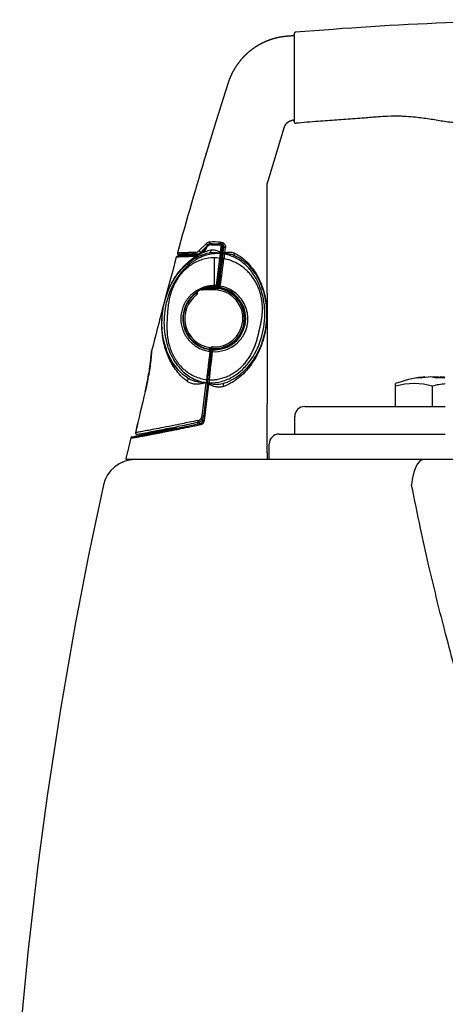
# Model space of a CAD drawing. Extents: x 0 to 210, y 0 to 297.
# Drawn here: x 142 to 152, y 157 to 181 of the extents above; entities that cross this region are included whole.
import ezdxf

# ---------------------------------------------------------------- set-up
doc = ezdxf.new("R2010")
doc.units = 0
doc.layers.add('1', color=3, linetype='CONTINUOUS')

# ---------------------------------------------------------------- blocks, each defined once
blk = doc.blocks.new('D', base_point=(82.338, -6.352))
at = {"layer": '1', "color": 0, "linetype": 'CONTINUOUS'}
for p, q in [((148.338, 179.419), (148.338, 178.458)), ((146.158, 177.659), (146.163, 177.677)), ((145.987, 175.259), (146.167, 175.437)), ((146.213, 175.404), (146.037, 175.226)), ((146.213, 175.404), (146.215, 175.401)), ((146.3, 175.43), (146.272, 175.429)), ((146.272, 175.429), (146.273, 175.426)), ((146.289, 175.405), (146.467, 175.404)), ((146.307, 175.43), (146.46, 175.43)), ((146.475, 175.43), (146.46, 175.43)), ((146.518, 175.43), (146.48, 175.43)), ((146.521, 175.348), (146.506, 175.217)), ((146.518, 175.43), (146.509, 175.423)), ((146.577, 175.316), (146.515, 174.814)), ((146.543, 175.207), (146.558, 175.337)), ((146.601, 175.337), (146.577, 175.316)), ((146.584, 175.203), (146.601, 175.337)), ((146.622, 175.205), (146.638, 175.339)), ((145.481, 175.159), (145.927, 175.159)), ((145.92, 175.176), (145.927, 175.159)), ((145.949, 175.135), (146.001, 175.169)), ((145.956, 175.151), (146.007, 175.187)), ((146.001, 175.169), (146.112, 175.246)), ((146.007, 175.187), (146.116, 175.265)), ((146.037, 175.226), (146.043, 175.213)), ((146.064, 175.228), (146.149, 175.313)), ((146.363, 174.391), (146.363, 175.081)), ((146.505, 175.183), (146.491, 175.066)), ((146.506, 175.194), (146.505, 175.183)), ((146.506, 175.194), (146.506, 175.217)), ((146.539, 175.177), (146.541, 175.192)), ((146.539, 175.177), (146.539, 175.175)), ((146.539, 175.173), (146.539, 175.175)), ((146.541, 175.192), (146.543, 175.207)), ((146.58, 175.168), (146.581, 175.172)), ((146.581, 175.172), (146.584, 175.203)), ((146.615, 175.182), (146.613, 175.17)), ((146.615, 175.182), (146.622, 175.205)), ((146.491, 175.066), (146.407, 174.39)), ((146.484, 174.732), (146.497, 174.83)), ((146.524, 175.056), (146.497, 174.83)), ((146.487, 174.69), (146.457, 174.443)), ((146.479, 174.69), (146.487, 174.69)), ((146.481, 174.439), (146.512, 174.686)), ((146.492, 174.773), (146.489, 174.773)), ((146.49, 174.775), (146.492, 174.773)), ((146.515, 174.814), (146.525, 174.802)), ((146.141, 174.34), (146.363, 174.34)), ((146.15, 174.343), (146.363, 174.343)), ((146.175, 174.35), (146.363, 174.35)), ((146.363, 174.353), (146.187, 174.353)), ((146.363, 174.366), (146.247, 174.365)), ((146.363, 174.353), (146.363, 174.366)), ((146.363, 174.35), (146.363, 174.353)), ((146.363, 174.343), (146.363, 174.35)), ((146.363, 174.34), (146.363, 174.343)), ((146.363, 174.329), (146.363, 174.34)), ((146.37, 174.375), (146.37, 174.375)), ((146.401, 174.376), (146.407, 174.39)), ((146.44, 174.411), (146.434, 174.397)), ((146.457, 174.443), (146.446, 174.444)), ((146.465, 174.346), (146.465, 174.343)), ((146.481, 174.439), (146.476, 174.395)), ((146.476, 174.395), (146.483, 174.414)), ((146.51, 174.378), (146.503, 174.358)), ((145.93, 174.215), (145.931, 174.227)), ((145.931, 174.238), (145.931, 174.227)), ((145.946, 174.24), (145.946, 174.25)), ((146.363, 174.284), (146.071, 174.284)), ((146.363, 174.321), (146.084, 174.321)), ((146.107, 174.329), (146.363, 174.329)), ((146.363, 174.321), (146.363, 174.329)), ((146.363, 174.321), (146.363, 174.284)), ((146.456, 174.324), (146.455, 174.315)), ((146.464, 174.337), (146.463, 174.334)), ((147.671, 174.204), (147.671, 171.456)), ((146.244, 172.804), (146.245, 172.813)), ((146.249, 172.76), (146.244, 172.804)), ((146.245, 172.813), (146.249, 172.852)), ((146.272, 172.836), (146.272, 172.838)), ((146.278, 172.731), (146.272, 172.775)), ((146.273, 172.772), (146.274, 172.78)), ((146.274, 172.781), (146.277, 172.814)), ((146.308, 172.833), (146.307, 172.825)), ((146.307, 172.825), (146.311, 172.813)), ((146.31, 172.801), (146.311, 172.804)), ((146.31, 172.801), (146.316, 172.753)), ((146.311, 172.813), (146.311, 172.811)), ((146.311, 172.811), (146.311, 172.804)), ((145.362, 172.438), (145.362, 172.367)), ((146.202, 172.05), (146.218, 172.181)), ((146.06, 171.157), (146.16, 171.982)), ((146.193, 171.973), (146.092, 171.148)), ((146.12, 171.046), (146.229, 171.941)), ((146.132, 171.989), (146.152, 171.986)), ((146.152, 171.986), (146.16, 171.985)), ((146.16, 171.983), (146.16, 171.982)), ((146.174, 171.98), (146.175, 171.983)), ((146.193, 171.973), (146.193, 171.976)), ((146.193, 171.973), (146.193, 171.975)), ((146.23, 171.979), (146.229, 171.966)), ((146.229, 171.941), (146.229, 171.966)), ((146.239, 172.054), (146.23, 171.979)), ((150.855, 171.898), (150.855, 171.959)), ((150.855, 171.393), (150.855, 171.898)), ((151.582, 172.126), (151.584, 172.114)), ((151.772, 171.393), (151.772, 171.898)), ((151.823, 172.126), (151.822, 172.111)), ((151.962, 172.126), (151.959, 172.1)), ((144.649, 171.762), (144.648, 171.762)), ((147.671, 170.243), (147.671, 171.456)), ((148.605, 171.393), (152.088, 171.393)), ((145.956, 170.961), (145.948, 171.002)), ((146.015, 170.974), (145.99, 170.997)), ((146.08, 171.045), (146.058, 171.065)), ((146.08, 171.045), (146.092, 171.144)), ((148.355, 170.709), (148.355, 171.143)), ((144.321, 170.642), (145.362, 170.863)), ((145.362, 170.88), (145.362, 170.837)), ((145.398, 170.844), (145.401, 170.888)), ((147.971, 170.709), (152.088, 170.709)), ((144.293, 170.614), (144.213, 170.264)), ((147.721, 170.076), (147.721, 170.459)), ((147.671, 170.243), (147.671, 170.076)), ((144.172, 170.078), (144.171, 170.076)), ((144.612, 170.076), (144.171, 170.076)), ((151.547, 170.076), (144.612, 170.076)), ((152.531, 170.076), (151.547, 170.076))]:
    blk.add_line(p, q, dxfattribs=at)
for centre, radius, start, end in [((155.838, 91.4), 89.584, 90.00003, 94.77794), ((148.305, 180.618), 0.0333, 274.8336, 0), ((148.38, 180.632), 0.0417, 94.775, 179.9907), ((148.305, 178.459), 0.0333, 0.0001, 98.6957), ((148.38, 178.458), 0.0418, 178.3871, 274.8), ((249.251, 146.588), 107.674, 163.22761, 164.58878), ((146.309, 175.262), 0.167, 90.5027, 163.6669), ((146.288, 175.269), 0.136, 89.3527, 162.951), ((146.252, 175.349), 0.122, 90.0164, 134.2497), ((146.272, 175.347), 0.0821, 90.1813, 135.8878), ((146.356, 150.934), 24.538, 89.6384, 90.2448), ((146.476, 175.347), 0.0833, 353.1557, 90.2066), ((146.518, 175.347), 0.0833, 353.1758, 90.1784), ((146.494, 175.326), 0.0835, 353.0542, 50.2536), ((248.63, 146.758), 107.029, 164.64835, 165.17694), ((145.452, 175.084), 0.0336, 132.8176, 164.5511), ((145.481, 175.193), 0.0333, 164.5661, 270.0231), ((145.879, 175.231), 0.121, 270.7731, 280.2207), ((145.89, 175.357), 0.138, 270.8302, 314.7914), ((145.929, 175.109), 0.0279, 102.2728, 173.3961), ((145.849, 175.287), 0.182, 286.6458, 303.4176), ((145.907, 175.219), 0.0839, 270.8617, 280.4194), ((145.918, 175.343), 0.167, 270.5506, 315.5469), ((145.907, 175.22), 0.0845, 280.4025, 305.5667), ((145.927, 175.326), 0.167, 270.0018, 288.8537), ((146.532, 174.136), 1.161, 102.8976, 117.2157), ((146.02, 175.172), 0.0199, 130.6837, 190.2817), ((146.046, 175.342), 0.117, 304.4895, 343.2518), ((146.067, 175.333), 0.0842, 305.3349, 343.628), ((146.151, 175.291), 0.0188, 69.7346, 99.4067), ((146.288, 173.84), 1.243, 80.5971, 86.5566), ((88.638, 182.324), 58.416, 352.18118, 352.85554), ((146.482, 174.818), 0.0333, 286.1055, 352.9955), ((146.492, 174.806), 0.0333, 270.0045, 352.9955), ((143.207, 175.122), 3.333, 352.485, 354.5044), ((146.373, 173.576), 0.799, 90.2773, 117.4792), ((146.363, 173.576), 0.777, 266.1288, 82.4287), ((146.363, 173.576), 0.774, 266.1277, 82.4387), ((146.366, 173.565), 0.826, 87.1746, 90.2149), ((146.371, 173.576), 0.79, 85.2632, 90.5919), ((146.363, 173.576), 0.777, 82.4264, 89.9938), ((146.363, 173.576), 0.775, 82.4364, 89.9938), ((146.363, 173.576), 0.768, 82.4481, 89.9938), ((146.363, 173.576), 0.765, 82.4592, 89.9938), ((146.38, 174.63), 0.255, 267.693, 274.905), ((146.403, 174.409), 0.0333, 266.8808, 339.2177), ((146.409, 174.423), 0.0333, 266.8808, 339.213), ((146.509, 174.391), 0.0333, 173.0355, 259.5816), ((146.516, 174.41), 0.0333, 173.0355, 259.5788), ((248.229, 146.862), 106.615, 165.17569, 165.93752), ((146.363, 173.576), 0.782, 123.5252, 261.2781), ((146.363, 173.576), 0.772, 124.1302, 261.2255), ((146.363, 173.576), 0.733, 125.9502, 261.0443), ((145.913, 174.255), 0.0333, 303.0575, 350.4198), ((145.913, 174.266), 0.0333, 303.0648, 318.4477), ((145.913, 174.197), 0.0334, 306.0434, 359.937), ((146.071, 174.368), 0.0838, 238.8209, 252.9598), ((146.071, 174.368), 0.0834, 252.8859, 269.9953), ((146.363, 173.576), 0.753, 265.7801, 82.8741), ((146.363, 173.576), 0.745, 265.793, 82.8949), ((146.363, 173.576), 0.767, 266.1386, 82.4504), ((146.363, 173.576), 0.764, 266.1377, 82.4616), ((146.363, 173.576), 0.708, 265.8212, 83), ((146.363, 173.576), 0.754, 82.8693, 89.9943), ((146.363, 173.575), 0.745, 82.8983, 89.9966), ((146.363, 173.576), 0.708, 83, 90), ((146.045, 174.363), 0.413, 348.322, 353.3863), ((110.565, 176.361), 35.933, 353.116, 354.2368), ((146.239, 172.771), 0.0333, 352.9947, 81.3266), ((146.245, 172.727), 0.0333, 6.963, 82.1152), ((146.309, 172.833), 0.0367, 85.8046, 173.0145), ((146.308, 172.764), 0.0367, 86.1345, 161.1082), ((146.309, 172.777), 0.0367, 86.1451, 159.0186), ((146.305, 172.788), 0.0367, 86.1458, 139.9241), ((146.314, 172.716), 0.0367, 86.7509, 168.5623), ((145.89, 172.886), 0.421, 352.7633, 357.7216), ((151.772, 169.634), 2.5, 96.0161, 111.5101), ((151.314, 170.207), 1.752, 74.835, 105.165), ((151.685, 170.464), 1.665, 93.5299, 101.0412), ((151.422, 171.425), 0.676, 85.1871, 94.813), ((151.838, 170.035), 2.094, 93.1883, 99.8564), ((151.643, 171.243), 0.886, 74.7659, 84.927), ((151.898, 171.271), 0.858, 95, 98.4194), ((152.232, 170.195), 1.765, 94.6975, 105.1229), ((151.707, 170.044), 2.085, 83.0219, 86.8191), ((151.974, 170.075), 2.025, 87.2212, 92.7787), ((151.907, 171.672), 0.457, 68.7618, 83.0443), ((151.859, 170.461), 1.668, 83.9794, 86.4674), ((151.772, 169.634), 2.5, 82.7416, 83.9944), ((268.3, 141.988), 127.187, 166.46151, 166.93355), ((268.509, 141.933), 127.401, 166.45926, 166.93041), ((148.605, 171.143), 0.25, 90, 180), ((145.927, 171.175), 0.134, 280.5733, 352.344), ((145.927, 171.168), 0.166, 281.9905, 353.1029), ((145.997, 171.055), 0.0832, 282.0501, 353.1975), ((146.001, 171.062), 0.121, 280.4063, 352.3382), ((144.439, 170.735), 0.0334, 166.9517, 280.3782), ((147.971, 170.459), 0.25, 90, 180), ((144.329, 170.606), 0.0367, 101.9925, 167.123), ((144.396, 169.276), 0.8, 90, 167.6252), ((246.339, 146.909), 105.168, 167.6252, 175.21416)]:
    blk.add_arc(centre, radius, start, end, dxfattribs=at)
for centre, major_axis, ratio, start_param, end_param in [((146.19, 175.428), (-0.0237, 0.0235), 0.410421, 0.835627, 3.132023), ((146.272, 175.463), (-0.0002, 0.0333), 0.629981, 1.312728, 3.130356), ((146.518, 175.464), (-0.0001, 0.0333), 0.191495, 1.357971, 3.132701), ((146.525, 175.341), (0.0331, -0.004), 0.188088, 6.2743, 8.005479), ((146.634, 175.333), (0.0331, -0.004), 0.183616, 1.468635, 3.132715), ((145.909, 175.102), (-0.0005, 0.0333), 0.860381, 0, 1.290305), ((145.92, 175.21), (-0.0005, 0.0333), 0.868824, 1.288878, 3.123967), ((146.013, 175.25), (-0.0237, 0.0234), 0.560118, 0.724156, 3.131058), ((146.505, 175.177), (0.0331, -0.004), 0.182775, 6.274309, 7.876119), ((146.51, 175.211), (0.0331, -0.004), 0.186679, 6.274302, 7.99651), ((146.506, 175.181), (0.0331, -0.0039), 0.407469, 6.273629, 7.886783), ((143.184, 155.407), (13.186, 107.383), 0.008662, 4.897465, 4.898575), ((143.227, 155.415), (13.186, 107.383), 0.008662, 4.897402, 4.898451), ((146.613, 175.164), (0.0331, -0.004), 0.182631, 1.592924, 3.132717), ((146.491, 175.06), (0.0331, -0.004), 0.181691, 6.274311, 7.87599), ((146.6, 175.053), (0.0331, -0.004), 0.18163, 1.592797, 3.132718), ((146.478, 174.69), (-0.0331, 0.0041), 0.032713, 3.150324, 4.452596), ((146.363, 174.449), (-0.0008, 0.0833), 0.258808, 2.674294, 3.105454), ((146.241, 172.783), (0.0331, -0.0035), 0.889215, 6.264109, 7.811305), ((146.308, 172.768), (0.0365, -0.0033), 0.96591, 1.592067, 2.883414), ((146.16, 171.98), (0.0331, -0.004), 0.153195, 6.274354, 7.872581), ((146.225, 171.936), (0.0364, -0.0044), 0.153549, 1.471784, 3.132761), ((143.226, 155.407), (13.186, 107.383), 0.008662, 4.868366, 4.869066), ((146.23, 171.974), (0.0364, -0.0044), 0.153144, 1.589386, 3.13276), ((146.239, 172.049), (0.0364, -0.0044), 0.153836, 1.589471, 3.132761), ((146.022, 170.938), (0.0076, -0.0359), 0.033116, 1.71179, 3.132861), ((146.059, 171.152), (0.0331, -0.004), 0.145583, 6.274365, 7.853612), ((144.44, 170.735), (-0.0054, 0.0329), 0.984016, 1.187024, 3.141593), ((151.547, 169.276), (0, 0.8), 0.375016, 0, 1.354815)]:
    blk.add_ellipse(centre, major_axis=major_axis, ratio=ratio, start_param=start_param, end_param=end_param, dxfattribs=at)
at = {"layer": '1', "color": 0, "linetype": 'CONTINUOUS', "extrusion": (0, 0, -1)}
for centre, major_axis, ratio, start_param, end_param in [((146.307, 175.396), (0.0002, -0.0333), 0.564289, 1.822536, 3.152163), ((146.475, 175.397), (0.0001, -0.0333), 0.26148, 1.791229, 3.150634), ((145.975, 175.124), (0.0193, -0.0272), 0.66738, 2.397777, 3.153311), ((146.135, 175.237), (0.0193, -0.0272), 0.537363, 2.232828, 3.151941), ((146.228, 175.288), (0.0161, -0.0818), 0.507489, 5.061672, 6.283185), ((146.614, 175.168), (-0.0331, 0.0039), 0.416451, 0.009599, 1.565444), ((146.617, 175.199), (-0.0331, 0.004), 0.182585, 0.008876, 1.674697), ((143.26, 155.411), (13.186, 107.417), 0.008659, 1.384735, 1.385784), ((146.908, 175.206), (0.0349, 0.0757), 0.481734, 3.141593, 4.387805), ((146.37, 174.408), (0.0001, -0.0333), 0.342017, 6.245801, 6.320333), ((146.448, 174.443), (0.0331, -0.0041), 0.032713, 4.972182, 6.274454), ((145.913, 174.24), (0.0333, 0), 0.849645, 0, 1.048023), ((146.309, 172.775), (-0.0365, 0.0033), 0.96591, 0.269129, 1.549525), ((146.306, 172.8), (-0.0365, 0.0038), 0.897041, 0.565794, 1.542991), ((146.13, 172.002), (-0.0829, 0.0086), 0.15361, 4.68042, 4.696266), ((143.193, 155.411), (13.186, 107.417), 0.008659, 1.41412, 1.41482), ((146.169, 172.054), (-0.0331, 0.004), 0.153884, 1.552116, 3.150425), ((146.229, 171.97), (0.0364, -0.0045), 0.107049, 1.570253, 3.132816), ((146.639, 171.897), (-0.0262, 0.0791), 0.530132, 4.803801, 6.283185), ((145.955, 171.038), (0.0069, -0.0326), 0.06015, 6.274443, 8.026752), ((146.116, 171.041), (-0.0364, 0.0044), 0.145415, 0.00882, 1.65769)]:
    blk.add_ellipse(centre, major_axis=major_axis, ratio=ratio, start_param=start_param, end_param=end_param, dxfattribs=at)
at = {"layer": '1', "color": 0, "linetype": 'CONTINUOUS'}
for points, degree, knots in [([(148.307, 180.584), (148.283, 180.582), (148.259, 180.58), (148.235, 180.578), (148.211, 180.576), (148.186, 180.574), (148.134, 180.57), (148.083, 180.565), (148.031, 180.557), (147.98, 180.548), (147.953, 180.543), (147.872, 180.525), (147.791, 180.503), (147.713, 180.476), (147.635, 180.445), (147.585, 180.422), (147.485, 180.373), (147.389, 180.316), (147.298, 180.253), (147.212, 180.183), (147.17, 180.146), (147.09, 180.07), (147.015, 179.988), (146.947, 179.9), (146.885, 179.808), (146.856, 179.761), (146.815, 179.688), (146.778, 179.613), (146.746, 179.537), (146.718, 179.459), (146.709, 179.432), (146.692, 179.379), (146.675, 179.327), (146.659, 179.274), (146.642, 179.221), (146.633, 179.195), (146.608, 179.115), (146.583, 179.036), (146.558, 178.957), (146.533, 178.878), (146.517, 178.825), (146.467, 178.666), (146.417, 178.507), (146.368, 178.348), (146.319, 178.19), (146.287, 178.084), (146.254, 177.978), (146.222, 177.872), (146.19, 177.765), (146.158, 177.659)], 9, [0.0076776, 0.0076776, 0.0076776, 0.0076776, 0.0076776, 0.0076776, 0.0076776, 0.0076776, 0.0076776, 0.0076776, 0.0625, 0.0625, 0.0625, 0.0625, 0.0625, 0.125, 0.125, 0.125, 0.125, 0.125, 0.25, 0.25, 0.25, 0.25, 0.25, 0.375, 0.375, 0.375, 0.375, 0.375, 0.5, 0.5, 0.5, 0.5, 0.5, 0.5625, 0.5625, 0.5625, 0.5625, 0.5625, 0.625, 0.625, 0.625, 0.625, 0.625, 0.75, 0.75, 0.75, 0.75, 0.75, 1, 1, 1, 1, 1, 1, 1, 1, 1, 1]), ([(148.338, 180.632), (148.338, 180.632), (148.338, 180.616), (148.338, 180.552), (148.338, 180.463), (148.338, 180.345), (148.338, 180.194), (148.338, 180.01), (148.338, 179.797), (148.338, 179.591), (148.338, 179.469), (148.338, 179.419)], 3, [14.215975, 14.215975, 14.215975, 14.215975, 16.510117, 18.213693, 19.831144, 21.542537, 23.014665, 24.570622, 26.23991, 27.525219, 28.431951, 28.431951, 28.431951, 28.431951]), ([(147.9, 177.659), (147.908, 177.686), (147.916, 177.713), (147.924, 177.74), (147.932, 177.766), (147.941, 177.793), (147.953, 177.833), (147.965, 177.873), (147.977, 177.913), (147.989, 177.954), (147.993, 177.967), (147.999, 177.987), (148.005, 178.007), (148.011, 178.027), (148.017, 178.047), (148.019, 178.054), (148.024, 178.067), (148.028, 178.081), (148.032, 178.094), (148.036, 178.107), (148.038, 178.114), (148.044, 178.134), (148.05, 178.154), (148.056, 178.174), (148.062, 178.194), (148.066, 178.208), (148.074, 178.234), (148.082, 178.261), (148.09, 178.288), (148.098, 178.315), (148.102, 178.328), (148.112, 178.354), (148.126, 178.379), (148.142, 178.402), (148.161, 178.423), (148.171, 178.432), (148.188, 178.446), (148.205, 178.457), (148.223, 178.468), (148.243, 178.476), (148.249, 178.479), (148.258, 178.482), (148.267, 178.485), (148.277, 178.487), (148.286, 178.489), (148.289, 178.49), (148.292, 178.49), (148.294, 178.491), (148.297, 178.491), (148.3, 178.492)], 9, [0, 0, 0, 0, 0, 0, 0, 0, 0, 0, 0.25, 0.25, 0.25, 0.25, 0.25, 0.375, 0.375, 0.375, 0.375, 0.375, 0.4375, 0.4375, 0.4375, 0.4375, 0.4375, 0.5, 0.5, 0.5, 0.5, 0.5, 0.625, 0.625, 0.625, 0.625, 0.625, 0.75, 0.75, 0.75, 0.75, 0.75, 0.875, 0.875, 0.875, 0.875, 0.875, 0.9375, 0.9375, 0.9375, 0.9375, 0.9375, 0.9616509, 0.9616509, 0.9616509, 0.9616509, 0.9616509, 0.9616509, 0.9616509, 0.9616509, 0.9616509, 0.9616509]), ([(155.838, 178.485), (155.741, 178.485), (155.547, 178.5), (155.279, 178.547), (154.995, 178.608), (154.729, 178.665), (154.461, 178.707), (154.229, 178.724), (153.952, 178.71), (153.667, 178.658), (153.394, 178.589), (153.164, 178.528), (152.964, 178.478), (152.773, 178.442), (152.618, 178.424), (152.482, 178.42), (152.348, 178.425), (152.196, 178.439), (151.972, 178.472), (151.691, 178.522), (151.388, 178.563), (151.157, 178.582), (150.927, 178.593), (150.696, 178.592), (150.389, 178.573), (150.122, 178.549), (149.778, 178.521), (149.395, 178.496), (148.905, 178.461), (148.567, 178.432), (148.383, 178.416)], 3, [0, 0, 0, 0, 1.746399, 3.492943, 4.889691, 6.98332, 8.378713, 9.774831, 11.172455, 13.350761, 14.987751, 16.235963, 17.639864, 18.691455, 19.74099, 20.439463, 21.137046, 22.159289, 23.180111, 25.218291, 27.298145, 28.683923, 29.376415, 31.452162, 32.834529, 34.906459, 36.287383, 39.048752, 41.807647, 45.138369, 45.138369, 45.138369, 45.138369]), ([(147.671, 174.204), (147.671, 174.302), (147.671, 174.399), (147.671, 174.496), (147.671, 174.593), (147.671, 174.69), (147.671, 174.947), (147.671, 175.204), (147.671, 175.363), (147.671, 175.523), (147.671, 175.683), (147.671, 175.947), (147.671, 176.213), (147.671, 176.317), (147.671, 176.421), (147.671, 176.526), (147.671, 176.653), (147.671, 176.781), (147.671, 176.804), (147.671, 176.828), (147.671, 176.851), (147.671, 176.874), (147.671, 176.898), (147.671, 176.899), (147.671, 176.9), (147.671, 176.901), (147.671, 176.902), (147.671, 176.904), (147.672, 176.904), (147.672, 176.905), (147.672, 176.905), (147.672, 176.907), (147.673, 176.909), (147.673, 176.91), (147.674, 176.911), (147.674, 176.912), (147.678, 176.926), (147.683, 176.94), (147.686, 176.953), (147.69, 176.966), (147.694, 176.978), (147.726, 177.085), (147.758, 177.191), (147.787, 177.285), (147.815, 177.378), (147.843, 177.472), (147.872, 177.566), (147.9, 177.659)], 7, [0.5414979, 0.5414979, 0.5414979, 0.5414979, 0.5414979, 0.5414979, 0.5414979, 0.5414979, 0.6318, 0.6318, 0.6318, 0.6318, 0.6318, 0.78, 0.78, 0.78, 0.78, 0.78, 0.875612, 0.875612, 0.875612, 0.875612, 0.875612, 0.8966, 0.8966, 0.8966, 0.8966, 0.8966, 0.8973995, 0.8973995, 0.8973995, 0.8973995, 0.8973995, 0.8978305, 0.8978305, 0.8978305, 0.8978305, 0.8978305, 0.8990609, 0.8990609, 0.8990609, 0.8990609, 0.8990609, 0.911076, 0.911076, 0.911076, 0.911076, 0.911076, 1, 1, 1, 1, 1, 1, 1, 1]), ([(146.467, 175.404), (146.477, 175.404), (146.497, 175.399), (146.518, 175.378), (146.522, 175.357), (146.521, 175.348)], 3, [0, 0, 0, 0, 0.1854689, 0.3658058, 0.5399792, 0.5399792, 0.5399792, 0.5399792]), ([(146.511, 175.471), (146.532, 175.471), (146.568, 175.462), (146.61, 175.431), (146.636, 175.389), (146.64, 175.356), (146.638, 175.339)], 3, [0, 0, 0, 0, 0.347229, 0.613928, 0.880082, 1.198101, 1.198101, 1.198101, 1.198101]), ([(145.694, 172.103), (145.542, 172.206), (145.29, 172.488), (145.091, 173.002), (145.043, 173.546), (145.132, 174.084), (145.318, 174.501), (145.538, 174.792), (145.739, 174.981), (145.975, 175.129), (146.153, 175.189), (146.244, 175.207)], 3, [0, 0, 0, 0, 3.314353, 6.608392, 9.890626, 13.170404, 16.455021, 18.107484, 19.766181, 21.433149, 23.109579, 23.109579, 23.109579, 23.109579]), ([(145.69, 172.017), (145.627, 172.063), (145.521, 172.159), (145.396, 172.312), (145.272, 172.508), (145.183, 172.71), (145.121, 172.918), (145.091, 173.062), (145.07, 173.211), (145.06, 173.343), (145.06, 173.474), (145.064, 173.568), (145.07, 173.65), (145.079, 173.727), (145.09, 173.801), (145.099, 173.854), (145.108, 173.9), (145.118, 173.943), (145.13, 173.991), (145.141, 174.033), (145.15, 174.064), (145.161, 174.101), (145.171, 174.133), (145.184, 174.172), (145.204, 174.226), (145.229, 174.288), (145.257, 174.352), (145.286, 174.414), (145.324, 174.488), (145.373, 174.571), (145.433, 174.663), (145.508, 174.764), (145.624, 174.896), (145.755, 175.015), (145.864, 175.09), (145.901, 175.113)], 3, [0, 0, 0, 0, 1.782412, 3.398985, 5.106904, 8.117447, 9.834192, 11.774651, 12.736327, 14.648144, 16.07688, 17.03048, 17.71322, 18.748059, 19.468353, 19.980551, 20.280648, 20.678291, 21.006705, 21.202649, 21.457572, 21.62346, 22.034267, 22.2549, 22.725161, 23.635795, 24.283085, 24.918727, 25.829302, 26.951061, 28.052537, 29.404771, 30.99636, 33.589005, 34.782814, 34.782814, 34.782814, 34.782814]), ([(146.505, 175.183), (146.443, 175.187), (146.327, 175.183), (146.146, 175.145), (145.957, 175.069), (145.745, 174.932), (145.549, 174.739), (145.367, 174.481), (145.226, 174.18), (145.116, 173.761), (145.101, 173.344), (145.181, 172.919), (145.318, 172.579), (145.54, 172.282), (145.815, 172.076), (146.023, 172.006), (146.13, 171.989)], 3, [0.362422, 0.362422, 0.362422, 0.362422, 1.484578, 2.454433, 3.674363, 5.13978, 7.000305, 8.643095, 10.860397, 13.03222, 16.520584, 18.417031, 20.879466, 23.143423, 25.076634, 27.035429, 27.035429, 27.035429, 27.035429]), ([(146.363, 175.081), (146.262, 175.08), (146.06, 175.048), (145.786, 174.919), (145.558, 174.722), (145.387, 174.477), (145.275, 174.202), (145.224, 173.96), (145.203, 173.763), (145.192, 173.565), (145.18, 173.321), (145.206, 173.033), (145.286, 172.757), (145.424, 172.503), (145.622, 172.287), (145.874, 172.126), (146.069, 172.071), (146.169, 172.059)], 3, [0, 0, 0, 0, 1.809976, 3.615493, 5.412856, 7.203518, 8.994719, 10.798459, 11.707718, 12.619111, 14.413859, 16.160008, 17.884668, 19.613039, 21.362684, 23.143364, 24.949967, 24.949967, 24.949967, 24.949967]), ([(145.881, 175.111), (145.869, 175.11), (145.845, 175.11), (145.812, 175.11), (145.781, 175.109), (145.751, 175.109), (145.723, 175.108), (145.697, 175.107), (145.673, 175.107), (145.649, 175.106), (145.628, 175.106), (145.607, 175.105), (145.588, 175.105), (145.57, 175.104), (145.553, 175.103), (145.538, 175.103), (145.524, 175.102), (145.511, 175.102), (145.499, 175.101), (145.487, 175.1), (145.477, 175.1), (145.468, 175.099), (145.459, 175.099), (145.451, 175.098), (145.444, 175.097), (145.438, 175.097), (145.433, 175.096), (145.429, 175.096), (145.425, 175.095), (145.422, 175.094), (145.42, 175.094), (145.42, 175.093), (145.419, 175.093), (145.419, 175.093)], 3, [0, 0, 0, 0, 0.423592, 0.847185, 1.270777, 1.69437, 2.117962, 2.541555, 2.965147, 3.38874, 3.812332, 4.235925, 4.659517, 5.08311, 5.506702, 5.911721, 6.31674, 6.721759, 7.126779, 7.531798, 7.936817, 8.341836, 8.746855, 9.151874, 9.556894, 9.961913, 10.366932, 10.771951, 11.17697, 11.581989, 11.987009, 12.392028, 12.395125, 12.395125, 12.395125, 12.395125]), ([(145.908, 175.135), (145.853, 175.134), (145.748, 175.132), (145.642, 175.13), (145.578, 175.127), (145.529, 175.125), (145.499, 175.124), (145.476, 175.122), (145.464, 175.121), (145.455, 175.12), (145.449, 175.118), (145.444, 175.117), (145.439, 175.116), (145.437, 175.114), (145.434, 175.113), (145.432, 175.111), (145.43, 175.11), (145.429, 175.109), (145.429, 175.109)], 3, [0, 0, 0, 0, 1.960884, 4.313623, 5.880617, 6.663434, 8.616009, 9.394708, 10.157277, 10.919975, 11.372006, 11.893164, 12.053653, 12.174561, 12.2646, 12.335431, 12.393559, 12.409164, 12.409164, 12.409164, 12.409164]), ([(145.449, 175.202), (145.449, 175.202), (145.45, 175.202), (145.452, 175.203), (145.455, 175.203), (145.458, 175.204), (145.462, 175.205), (145.467, 175.205), (145.473, 175.206), (145.48, 175.206), (145.487, 175.207), (145.495, 175.207), (145.504, 175.208), (145.514, 175.209), (145.525, 175.209), (145.536, 175.21), (145.549, 175.21), (145.562, 175.211), (145.577, 175.211), (145.593, 175.212), (145.611, 175.213), (145.629, 175.213), (145.649, 175.214), (145.67, 175.214), (145.691, 175.215), (145.713, 175.215), (145.734, 175.216), (145.757, 175.216), (145.781, 175.217), (145.807, 175.217), (145.833, 175.218), (145.862, 175.218), (145.882, 175.218), (145.892, 175.219)], 3, [0, 0, 0, 0, 0.392792, 0.785584, 1.178376, 1.571168, 1.963959, 2.356751, 2.749543, 3.142335, 3.535127, 3.927919, 4.320711, 4.713503, 5.106295, 5.499087, 5.891878, 6.28467, 6.701761, 7.118851, 7.535941, 7.953031, 8.370121, 8.787211, 9.204302, 9.569256, 9.934209, 10.299163, 10.664117, 11.029071, 11.394025, 11.758979, 12.123933, 12.123933, 12.123933, 12.123933]), ([(145.908, 175.135), (145.872, 175.135), (145.805, 175.133), (145.687, 175.131), (145.57, 175.127), (145.478, 175.123), (145.453, 175.119), (145.451, 175.118)], 3, [0.005786, 0.005786, 0.005786, 0.005786, 1.284824, 2.631499, 5.506702, 8.807838, 12.392028, 12.392028, 12.392028, 12.392028]), ([(145.92, 175.176), (145.878, 175.176), (145.806, 175.175), (145.689, 175.172), (145.585, 175.168), (145.505, 175.164), (145.483, 175.161), (145.481, 175.159)], 3, [0, 0, 0, 0, 1.503587, 2.958662, 5.839263, 8.724198, 12.123933, 12.123933, 12.123933, 12.123933]), ([(145.564, 174.809), (145.666, 174.919), (145.788, 175.023), (145.952, 175.105), (145.956, 175.107)], 3, [0.020741, 0.020741, 0.020741, 0.020741, 4.847041, 4.946069, 4.946069, 4.946069, 4.946069]), ([(146.23, 171.979), (146.334, 171.974), (146.547, 171.999), (146.838, 172.127), (147.086, 172.323), (147.354, 172.645), (147.57, 173.127), (147.645, 173.751), (147.549, 174.268), (147.366, 174.642), (147.17, 174.889), (146.917, 175.08), (146.716, 175.151), (146.613, 175.17)], 3, [0, 0, 0, 0, 1.886017, 3.773973, 5.663654, 7.554681, 11.325494, 15.100152, 18.87103, 20.762066, 22.651674, 24.539542, 26.425429, 26.425429, 26.425429, 26.425429]), ([(146.244, 175.207), (146.27, 175.212), (146.313, 175.216), (146.375, 175.215), (146.419, 175.211), (146.458, 175.204), (146.485, 175.199), (146.502, 175.196), (146.506, 175.194)], 3, [0, 0, 0, 0, 0.515891, 0.830631, 1.158335, 1.327992, 1.540829, 1.625586, 1.625586, 1.625586, 1.625586]), ([(146.506, 175.217), (146.48, 175.231), (146.43, 175.256), (146.35, 175.276), (146.298, 175.274), (146.273, 175.268)], 3, [0, 0, 0, 0, 0.524924, 1.052616, 1.590792, 1.590792, 1.590792, 1.590792]), ([(146.862, 175.198), (146.933, 175.163), (147.057, 175.082), (147.188, 174.962), (147.272, 174.865), (147.347, 174.767), (147.42, 174.653), (147.501, 174.494), (147.554, 174.356), (147.59, 174.238), (147.611, 174.157), (147.626, 174.087), (147.639, 174.01), (147.649, 173.938), (147.657, 173.859), (147.661, 173.804), (147.663, 173.754), (147.664, 173.716), (147.665, 173.67), (147.664, 173.622), (147.662, 173.565), (147.659, 173.512), (147.654, 173.455), (147.648, 173.4), (147.637, 173.323), (147.619, 173.224), (147.581, 173.061), (147.531, 172.912), (147.465, 172.756), (147.412, 172.649), (147.315, 172.482), (147.189, 172.31), (147.007, 172.13), (146.823, 171.994), (146.677, 171.92), (146.595, 171.89)], 3, [0, 0, 0, 0, 1.80653, 3.524326, 4.715401, 5.415442, 7.119816, 8.82419, 10.998623, 11.890995, 12.798077, 13.722147, 14.191885, 15.305076, 15.96243, 16.529696, 16.779837, 17.107535, 17.303769, 17.60561, 17.994454, 18.571755, 19.007896, 19.632338, 20.245318, 21.456502, 22.875459, 25.71807, 26.576522, 28.306446, 29.472463, 32.573562, 34.648194, 36.571595, 38.527341, 38.527341, 38.527341, 38.527341]), ([(146.613, 171.976), (146.702, 172.005), (146.873, 172.086), (147.168, 172.314), (147.447, 172.691), (147.637, 173.212), (147.687, 173.761), (147.608, 174.216), (147.465, 174.555), (147.314, 174.789), (147.118, 174.99), (146.958, 175.091), (146.873, 175.131)], 3, [0, 0, 0, 0, 1.691408, 3.373887, 6.706684, 10.029837, 13.348803, 16.672926, 18.345419, 20.023528, 21.710376, 23.405414, 23.405414, 23.405414, 23.405414]), ([(146.873, 175.131), (146.847, 175.142), (146.793, 175.161), (146.706, 175.177), (146.646, 175.181), (146.615, 175.182)], 3, [0, 0, 0, 0, 0.511994, 1.042041, 1.597118, 1.597118, 1.597118, 1.597118]), ([(146.622, 175.205), (146.63, 175.207), (146.648, 175.211), (146.687, 175.219), (146.732, 175.224), (146.795, 175.222), (146.836, 175.211), (146.862, 175.198)], 3, [0.257794, 0.257794, 0.257794, 0.257794, 0.409749, 0.599506, 1.005659, 1.264635, 1.839563, 1.839563, 1.839563, 1.839563]), ([(146.239, 172.054), (146.28, 172.053), (146.364, 172.055), (146.487, 172.074), (146.607, 172.108), (146.722, 172.155), (146.83, 172.214), (146.931, 172.283), (147.022, 172.361), (147.105, 172.447), (147.179, 172.538), (147.242, 172.633), (147.297, 172.73), (147.343, 172.829), (147.382, 172.928), (147.414, 173.027), (147.441, 173.124), (147.464, 173.22), (147.486, 173.315), (147.507, 173.409), (147.528, 173.503), (147.543, 173.599), (147.553, 173.698), (147.557, 173.798), (147.554, 173.9), (147.544, 174.003), (147.526, 174.108), (147.5, 174.214), (147.464, 174.319), (147.418, 174.424), (147.361, 174.527), (147.292, 174.626), (147.212, 174.721), (147.12, 174.809), (147.016, 174.888), (146.901, 174.957), (146.776, 175.012), (146.674, 175.043), (146.614, 175.056), (146.6, 175.059)], 3, [25.834614, 25.834614, 25.834614, 25.834614, 26.582325, 27.337373, 28.097154, 28.861057, 29.627461, 30.393917, 31.157382, 31.914452, 32.661465, 33.394784, 34.11091, 34.80676, 35.479974, 36.129232, 36.754835, 37.359239, 37.947818, 38.529494, 39.114939, 39.707841, 40.31008, 40.92323, 41.548592, 42.187249, 42.840152, 43.50812, 44.19194, 44.892342, 45.610013, 46.345578, 47.099487, 47.871914, 48.662473, 49.470151, 50.293168, 51.128666, 51.391083, 51.391083, 51.391083, 51.391083]), ([(146.483, 174.414), (146.484, 174.416), (146.488, 174.438), (146.498, 174.514), (146.516, 174.647), (146.54, 174.839), (146.559, 174.998), (146.567, 175.057)], 3, [0, 0, 0, 0, 1.108147, 1.970744, 2.831408, 4.556136, 5.657392, 5.657392, 5.657392, 5.657392]), ([(146.44, 174.411), (146.441, 174.414), (146.442, 174.418), (146.442, 174.422), (146.443, 174.428), (146.445, 174.436), (146.447, 174.453), (146.452, 174.488), (146.459, 174.537), (146.465, 174.584), (146.47, 174.619), (146.474, 174.649), (146.478, 174.681), (146.481, 174.706), (146.483, 174.723), (146.484, 174.732)], 3, [0, 0, 0, 0, 0.149489, 0.418509, 0.509082, 0.735516, 1.042907, 1.556961, 2.245597, 2.589702, 2.761735, 3.105929, 3.278093, 3.450266, 3.622424, 3.622424, 3.622424, 3.622424]), ([(146.487, 174.69), (146.49, 174.704), (146.494, 174.733), (146.495, 174.765), (146.493, 174.773), (146.492, 174.773)], 3, [0, 0, 0, 0, 0.2580794, 0.5183829, 0.7893221, 0.7893221, 0.7893221, 0.7893221]), ([(146.363, 174.391), (146.349, 174.391), (146.322, 174.39), (146.281, 174.387), (146.24, 174.382), (146.187, 174.373), (146.122, 174.357), (146.047, 174.331), (145.977, 174.298), (145.911, 174.261), (145.851, 174.218), (145.795, 174.171), (145.745, 174.121), (145.7, 174.067), (145.66, 174.01), (145.625, 173.951), (145.595, 173.889), (145.571, 173.825), (145.552, 173.759), (145.539, 173.691), (145.532, 173.622), (145.53, 173.552), (145.535, 173.481), (145.546, 173.41), (145.564, 173.341), (145.587, 173.273), (145.617, 173.208), (145.651, 173.146), (145.691, 173.088), (145.734, 173.034), (145.782, 172.985), (145.832, 172.94), (145.886, 172.9), (145.941, 172.865), (145.998, 172.834), (146.057, 172.809), (146.117, 172.788), (146.177, 172.772), (146.222, 172.764), (146.246, 172.76), (146.249, 172.76)], 3, [0, 0, 0, 0, 0.423523, 0.846562, 1.268262, 1.687816, 2.517414, 3.331954, 4.128783, 4.90631, 5.66365, 6.400446, 7.116795, 7.812991, 8.48959, 9.147408, 9.787561, 10.411666, 11.021951, 11.621463, 12.214181, 12.806821, 13.410241, 14.032078, 14.676554, 15.345168, 16.037415, 16.751417, 17.484325, 18.232759, 18.992999, 19.761254, 20.533867, 21.307424, 22.079039, 22.846444, 23.608267, 24.364273, 25.115567, 25.24109, 25.24109, 25.24109, 25.24109]), ([(146.316, 172.753), (146.418, 172.747), (146.573, 172.766), (146.76, 172.842), (146.899, 172.932), (147.003, 173.037), (147.076, 173.14), (147.124, 173.229), (147.162, 173.328), (147.182, 173.414), (147.191, 173.482), (147.195, 173.551), (147.193, 173.635), (147.179, 173.731), (147.146, 173.853), (147.059, 174.042), (146.894, 174.219), (146.684, 174.333), (146.568, 174.367), (146.51, 174.378)], 3, [0, 0, 0, 0, 1.854892, 2.847952, 3.892953, 5.003276, 5.589837, 6.199566, 6.832526, 7.483881, 7.81303, 8.141567, 8.795059, 9.442324, 10.081511, 11.328882, 13.670735, 14.774672, 15.841605, 15.841605, 15.841605, 15.841605]), ([(146.37, 174.375), (146.38, 174.375), (146.391, 174.375), (146.399, 174.375), (146.403, 174.375), (146.407, 174.376), (146.414, 174.377), (146.426, 174.383), (146.432, 174.392), (146.434, 174.397)], 3, [0, 0, 0, 0, 0.1907964, 0.2373159, 0.284887, 0.3361644, 0.368778, 0.4498294, 0.5588384, 0.5588384, 0.5588384, 0.5588384]), ([(146.436, 174.363), (146.438, 174.364), (146.443, 174.371), (146.45, 174.4), (146.455, 174.429), (146.457, 174.443)], 3, [0, 0, 0, 0, 0.2644556, 0.524328, 0.7793331, 0.7793331, 0.7793331, 0.7793331]), ([(146.476, 174.395), (146.475, 174.391), (146.468, 174.382), (146.453, 174.368), (146.442, 174.363), (146.436, 174.363)], 3, [0, 0, 0, 0, 0.1897692, 0.4341938, 0.7206742, 0.7206742, 0.7206742, 0.7206742]), ([(146.503, 174.358), (146.503, 174.358), (146.495, 174.358), (146.468, 174.361), (146.447, 174.363), (146.436, 174.363)], 3, [0, 0, 0, 0, 0.263874, 0.5258775, 0.7876094, 0.7876094, 0.7876094, 0.7876094]), ([(145.932, 174.17), (145.932, 174.17), (145.932, 174.17), (145.932, 174.181), (145.93, 174.202), (145.93, 174.215)], 3, [0.777402, 0.777402, 0.777402, 0.777402, 0.87487, 1.337694, 1.800517, 1.800517, 1.800517, 1.800517]), ([(145.931, 174.238), (145.931, 174.239), (145.947, 174.252), (145.983, 174.274), (146.005, 174.285)], 3, [0, 0, 0, 0, 0.4269637, 0.9105221, 0.9105221, 0.9105221, 0.9105221]), ([(145.938, 174.244), (145.937, 174.244), (145.936, 174.242), (145.938, 174.245), (145.948, 174.251), (145.969, 174.265), (145.991, 174.278), (146.005, 174.285)], 3, [0.1669329, 0.1669329, 0.1669329, 0.1669329, 0.1933008, 0.3076519, 0.4627271, 0.6774634, 0.981044, 0.981044, 0.981044, 0.981044]), ([(145.946, 174.197), (145.946, 174.197), (145.946, 174.198), (145.946, 174.211), (145.946, 174.233), (145.946, 174.24)], 3, [0.7071286, 0.7071286, 0.7071286, 0.7071286, 0.7952966, 1.3949406, 1.6367523, 1.6367523, 1.6367523, 1.6367523]), ([(144.648, 171.762), (144.659, 171.809), (144.688, 171.934), (144.727, 172.133), (144.756, 172.315), (144.773, 172.438), (144.785, 172.537), (144.793, 172.611), (144.798, 172.669), (144.801, 172.698), (144.803, 172.722), (144.805, 172.737), (144.806, 172.747), (144.806, 172.753), (144.807, 172.755), (144.807, 172.759), (144.808, 172.764), (144.809, 172.767)], 3, [0, 0, 0, 0, 0.86497, 2.307373, 3.753086, 4.622708, 5.203475, 6.367307, 6.95025, 7.533701, 7.825601, 8.409608, 8.701721, 8.994032, 9.287232, 9.353896, 9.437008, 9.437008, 9.437008, 9.437008]), ([(144.809, 172.767), (144.809, 172.767), (144.806, 172.737), (144.795, 172.617), (144.776, 172.449), (144.747, 172.248), (144.706, 172.014), (144.669, 171.847), (144.649, 171.762)], 3, [0, 0, 0, 0, 1.831989, 3.519226, 4.983267, 6.462688, 7.966061, 9.539686, 9.539686, 9.539686, 9.539686]), ([(146.249, 172.76), (146.25, 172.755), (146.243, 172.686), (146.213, 172.427), (146.184, 172.184), (146.169, 172.059)], 3, [0, 0, 0, 0, 2.282868, 4.565787, 6.848711, 6.848711, 6.848711, 6.848711]), ([(146.278, 172.731), (146.278, 172.728), (146.278, 172.724), (146.278, 172.719), (146.277, 172.709), (146.276, 172.693), (146.272, 172.655), (146.266, 172.594), (146.258, 172.524), (146.252, 172.469), (146.246, 172.417), (146.239, 172.363), (146.234, 172.314), (146.229, 172.274), (146.225, 172.244), (146.222, 172.212), (146.219, 172.192), (146.218, 172.181)], 3, [0, 0, 0, 0, 0.152603, 0.474768, 0.717114, 1.160974, 1.765107, 2.780825, 3.389866, 3.795979, 4.202188, 4.608553, 5.01504, 5.218326, 5.421665, 5.625043, 5.828406, 5.828406, 5.828406, 5.828406]), ([(146.274, 172.78), (146.275, 172.789), (146.276, 172.801), (146.277, 172.81), (146.277, 172.814), (146.277, 172.817), (146.277, 172.82), (146.276, 172.827), (146.274, 172.834), (146.267, 172.845), (146.256, 172.851), (146.249, 172.852)], 3, [0, 0, 0, 0, 0.367815, 0.566017, 0.664495, 0.76354, 0.847527, 0.903708, 0.933656, 0.989022, 1.132739, 1.132739, 1.132739, 1.132739]), ([(145.694, 172.103), (145.7, 172.099), (145.708, 172.085), (145.707, 172.053), (145.697, 172.029), (145.69, 172.017)], 3, [0, 0, 0, 0, 0.2388552, 0.477664, 0.7164266, 0.7164266, 0.7164266, 0.7164266]), ([(145.69, 172.017), (145.714, 172), (145.756, 171.978), (145.817, 171.962), (145.861, 171.956), (145.907, 171.953), (145.95, 171.953), (145.995, 171.957), (146.023, 171.961), (146.052, 171.966), (146.077, 171.971), (146.099, 171.976), (146.111, 171.98), (146.12, 171.982), (146.127, 171.985), (146.132, 171.987), (146.132, 171.989)], 3, [0, 0, 0, 0, 0.607015, 0.979557, 1.268402, 1.465556, 1.870605, 2.078289, 2.289137, 2.395572, 2.622959, 2.742757, 2.801485, 2.857767, 2.907103, 2.937454, 2.937454, 2.937454, 2.937454]), ([(146.13, 171.989), (146.13, 171.989), (146.125, 171.988), (146.119, 171.988), (146.109, 171.988), (146.096, 171.988), (146.073, 171.989), (146.048, 171.991), (146.019, 171.993), (145.99, 171.997), (145.947, 172.004), (145.905, 172.013), (145.86, 172.025), (145.823, 172.037), (145.764, 172.061), (145.722, 172.084), (145.694, 172.103)], 3, [0, 0, 0, 0, 0.028913, 0.075911, 0.129526, 0.185471, 0.299592, 0.516205, 0.617596, 0.818454, 1.016297, 1.402153, 1.589964, 1.865122, 2.132573, 2.798263, 2.798263, 2.798263, 2.798263]), ([(146.16, 171.985), (146.16, 171.985), (146.16, 171.985), (146.16, 171.985), (146.16, 171.985), (146.16, 171.985), (146.16, 171.985), (146.16, 171.985), (146.16, 171.985), (146.16, 171.985), (146.16, 171.985), (146.16, 171.984), (146.16, 171.984), (146.16, 171.984), (146.16, 171.984), (146.16, 171.984), (146.16, 171.984), (146.16, 171.984), (146.16, 171.984), (146.16, 171.984), (146.16, 171.984), (146.16, 171.984), (146.16, 171.984), (146.16, 171.983), (146.16, 171.983), (146.16, 171.983), (146.16, 171.983), (146.16, 171.983), (146.16, 171.983), (146.16, 171.983), (146.16, 171.983), (146.16, 171.982), (146.16, 171.983), (146.16, 171.983)], 3, [-0.03942157, -0.03942157, -0.03942157, -0.03942157, -0.0389267, -0.03843182, -0.03793695, -0.03744207, -0.0369472, -0.03645232, -0.03595745, -0.03546257, -0.0349677, -0.03447282, -0.03397795, -0.03348308, -0.0329882, -0.03249333, -0.03199845, -0.03150362, -0.03100878, -0.03051394, -0.03001911, -0.02952427, -0.02902943, -0.0285346, -0.02803976, -0.02754492, -0.02705009, -0.02655525, -0.02606041, -0.02556558, -0.02507074, -0.0245759, -0.00988296, -0.00988296, -0.00988296, -0.00988296]), ([(146.16, 171.982), (146.166, 171.981), (146.178, 171.979), (146.19, 171.976), (146.193, 171.974), (146.193, 171.973)], 3, [0, 0, 0, 0, 0.1038683, 0.2077366, 0.3116049, 0.3116049, 0.3116049, 0.3116049]), ([(146.229, 171.966), (146.254, 171.961), (146.323, 171.949), (146.456, 171.942), (146.557, 171.957), (146.613, 171.976)], 3, [0.208707, 0.208707, 0.208707, 0.208707, 0.650993, 1.423318, 2.586047, 2.586047, 2.586047, 2.586047]), ([(146.595, 171.89), (146.566, 171.879), (146.506, 171.868), (146.402, 171.876), (146.31, 171.904), (146.249, 171.931), (146.229, 171.941)], 3, [0, 0, 0, 0, 0.655149, 1.222517, 2.034556, 2.431867, 2.431867, 2.431867, 2.431867]), ([(144.293, 170.614), (144.293, 170.614), (144.294, 170.613), (144.299, 170.613), (144.307, 170.614), (144.319, 170.615), (144.334, 170.617), (144.353, 170.619), (144.376, 170.623), (144.402, 170.627), (144.433, 170.633), (144.468, 170.639), (144.506, 170.645), (144.545, 170.653), (144.585, 170.66), (144.63, 170.668), (144.678, 170.677), (144.733, 170.688), (144.796, 170.7), (144.869, 170.714), (144.949, 170.73), (145.038, 170.747), (145.137, 170.767), (145.249, 170.789), (145.37, 170.813), (145.496, 170.838), (145.625, 170.864), (145.753, 170.89), (145.886, 170.916), (145.977, 170.934), (146.022, 170.943)], 3, [0.221993, 0.221993, 0.221993, 0.221993, 1.074198, 1.926403, 2.778607, 3.630812, 4.483017, 5.335222, 6.203838, 7.072454, 7.94107, 8.809686, 9.678302, 10.422908, 11.167515, 11.912122, 12.656729, 13.401336, 14.282048, 15.16276, 16.043471, 16.924183, 17.864356, 18.804529, 19.744703, 20.684876, 21.483852, 22.282828, 23.081804, 23.88078, 23.88078, 23.88078, 23.88078]), ([(144.321, 170.642), (144.321, 170.642), (144.321, 170.642), (144.322, 170.641), (144.327, 170.641), (144.335, 170.641), (144.347, 170.643), (144.363, 170.645), (144.383, 170.647), (144.407, 170.651), (144.434, 170.656), (144.464, 170.661), (144.497, 170.667), (144.535, 170.674), (144.577, 170.681), (144.624, 170.69), (144.676, 170.7), (144.728, 170.71), (144.781, 170.72), (144.832, 170.73), (144.894, 170.742), (144.968, 170.757), (145.051, 170.774), (145.135, 170.791), (145.219, 170.808), (145.309, 170.826), (145.408, 170.847), (145.517, 170.869), (145.636, 170.894), (145.772, 170.922), (145.899, 170.949), (145.983, 170.967), (146.015, 170.974)], 3, [0, 0, 0, 0, 0.001906, 0.867281, 1.732657, 2.598033, 3.463408, 4.328784, 5.216399, 6.104015, 6.991631, 7.813825, 8.63602, 9.458214, 10.310885, 11.163555, 12.016226, 12.868896, 13.536406, 14.203916, 14.871426, 15.787761, 16.704096, 17.441912, 18.179727, 18.917543, 19.691166, 20.464788, 21.290673, 22.116558, 23.080857, 23.660693, 23.660693, 23.660693, 23.660693]), ([(145.952, 171.043), (145.884, 171.03), (145.749, 171.003), (145.497, 170.952), (145.225, 170.898), (144.968, 170.847), (144.766, 170.808), (144.609, 170.778), (144.489, 170.756), (144.432, 170.746), (144.408, 170.742)], 3, [0, 0, 0, 0, 1.248895, 2.492719, 4.956355, 7.406617, 9.848293, 12.284924, 14.718346, 17.149845, 17.149845, 17.149845, 17.149845]), ([(144.445, 170.702), (144.476, 170.707), (144.56, 170.722), (144.726, 170.753), (144.926, 170.792), (145.115, 170.83), (145.313, 170.87), (145.518, 170.912), (145.728, 170.956), (145.887, 170.989), (145.962, 171.005)], 3, [0, 0, 0, 0, 3.10301, 6.72869, 8.801134, 10.873943, 12.687318, 13.98308, 15.537484, 16.924808, 16.924808, 16.924808, 16.924808]), ([(144.171, 170.076), (144.171, 170.076), (144.171, 170.076), (144.171, 170.076), (144.171, 170.076), (144.172, 170.078), (144.172, 170.08), (144.173, 170.082), (144.173, 170.085), (144.174, 170.088), (144.175, 170.093), (144.177, 170.1), (144.179, 170.11), (144.182, 170.123), (144.187, 170.145), (144.192, 170.171), (144.202, 170.213), (144.209, 170.244), (144.213, 170.264)], 3, [3.69538, 3.69538, 3.69538, 3.69538, 3.696305, 3.716066, 3.725976, 3.74025, 3.751332, 3.763474, 3.775615, 3.799898, 3.824181, 3.872747, 3.921313, 4.018445, 4.115578, 4.309847, 4.504118, 4.884554, 4.884554, 4.884554, 4.884554]), ([(155.838, 157.452), (155.79, 157.452), (155.702, 157.463), (155.546, 157.517), (155.392, 157.613), (155.222, 157.763), (155.072, 157.932), (154.915, 158.141), (154.728, 158.427), (154.546, 158.751), (154.297, 159.243), (154.009, 159.881), (153.685, 160.691), (153.373, 161.54), (153.071, 162.423), (152.704, 163.576), (152.367, 164.736), (152.002, 166.102), (151.725, 167.235), (151.459, 168.428), (151.324, 169.088), (151.254, 169.448)], 3, [0, 0, 0, 0, 1.057171, 1.927457, 3.552651, 4.822294, 6.466188, 7.96333, 9.807341, 12.910507, 14.875585, 19.970672, 25.679552, 30.734157, 36.370028, 42.601398, 52.666252, 58.306242, 68.330048, 73.965819, 80.701242, 80.701242, 80.701242, 80.701242])]:
    blk.add_open_spline(points, degree=degree, knots=knots, dxfattribs=at)
for points in [[(146.073, 174.317), (146.072, 174.296), (146.072, 174.284), (146.071, 174.284)], [(146.152, 171.986), (146.152, 171.983), (146.157, 171.984), (146.16, 171.983)]]:
    blk.add_open_spline(points, degree=3, dxfattribs=at)

msp = doc.modelspace()

# ---------------------------------------------------------------- block references
at = {"layer": '1', "color": 3, "linetype": 'CONTINUOUS'}
msp.add_blockref('D', (82.338, -6.352), dxfattribs=at)

doc.saveas('drawing.dxf')
